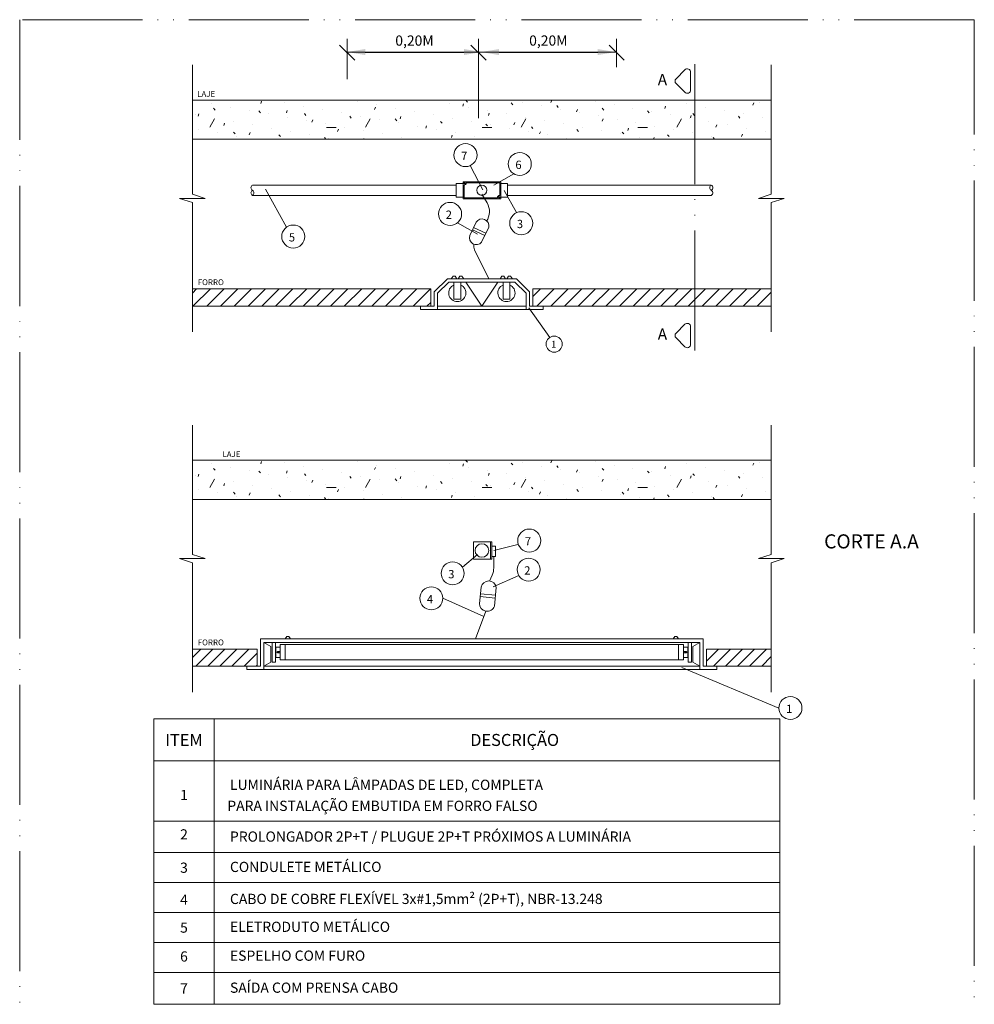
# Model space of a CAD drawing. Units: metres. Extents: x -364 to 1919, y -66 to 505.
# Drawn here: x -364 to -205, y 196 to 360 of the extents above; entities that cross this region are included whole.
import ezdxf
from ezdxf.enums import TextEntityAlignment as Align

# ---------------------------------------------------------------- set-up
doc = ezdxf.new("R2010")
doc.units = ezdxf.units.M
doc.header["$MEASUREMENT"] = 0
doc.header["$PDMODE"] = 34
doc.linetypes.add('E1301100$0$E1301197$0$E10301GE$0$centro', pattern=[8, 5, -1.5, 0, -1.5])
doc.linetypes.add('E1301100$0$E1301197$0$E10301GE$0$CORTE', pattern=[27.5, 20, -2.5, 0, -2.5, 0, -2.5])
doc.layers.get('0').update_dxf_attribs({"lineweight": 13})
doc.layers.get('Defpoints').update_dxf_attribs({"lineweight": 13})
for name, color, linetype, lineweight in [('E1301100$0$E1301197$0$E10301GE$0$ELE DET-DES-01', 6, 'Continuous', 13), ('E1301100$0$E1301197$0$E10301GE$0$ELE DET-DES-02', 9, 'Continuous', 13), ('E1301100$0$E1301197$0$E10301GE$0$ELE DET-DES-03', 4, 'Continuous', 13), ('E1301100$0$E1301197$0$E10301GE$0$ELE DET-DES-04', 3, 'Continuous', 13), ('E1301100$0$E1301197$0$E10301GE$0$ELE DET-DES-10', 1, 'Continuous', 13), ('E1301100$0$E1301197$0$E10301GE$0$ELE DET-HTC', 6, 'Continuous', 13), ('E1301100$0$E1301197$0$E10301GE$0$ELE DET-REG-100', 7, 'Continuous', 13), ('E1301100$0$E1301197$0$E10301GE$0$ELE DET-REG-60', 9, 'Continuous', 13), ('E1301100$0$E1301197$0$E10301GE$0$ELE DET-REG-80', 3, 'Continuous', 13), ('E1301100$0$E1301197$0$E10301GE$0$ELE-DET-COT', 6, 'Continuous', 13), ('E1301100$0$E1301197$0$E10301GE$0$ELE-DET-DES-02', 9, 'Continuous', 13), ('E1301100$0$E1301197$0$E10301GE$0$ELE-DET-JAN', 7, 'E1301100$0$E1301197$0$E10301GE$0$centro', 13), ('REG-60', 9, 'Continuous', 13)]:
    doc.layers.add(name, color=color, linetype=linetype, lineweight=lineweight)
doc.styles.add('E1301100$0$E1301197$0$E10301GE$0$TEXTO', font='T:C-ACENTO', dxfattribs={"oblique": 15})
doc.styles.add('E1301100$0$E1301197$0$E10301GE$0$TEXTO_2', font='SIMPLEX.SHX', dxfattribs={"oblique": 15})
doc.dimstyles.new('E1301100$0$E1301197$0$E10301GE$0$Standard', dxfattribs={"dimtxt": 0.18, "dimasz": 0.18, "dimexe": 0.18, "dimexo": 0.0625, "dimgap": 0.09, "dimtad": 0, "dimtih": 1, "dimtoh": 1, "dimdec": 4, "dimzin": 0, "dimdsep": 46, "dimtxsty": 'E1301100$0$E1301197$0$E10301GE$0$TEXTO', "dimcen": 0.09, "dimadec": 0, "dimazin": 0, "dimtfac": 1, "dimtdec": 4, "dimtofl": 0, "dimtmove": 0, "dimatfit": 3, "dimfxl": 1, "dimtolj": 1, "dimtzin": 0, "dimarcsym": 0})

# ---------------------------------------------------------------- blocks, each defined once
blk = doc.blocks.new('E1301100$0$E1301197$0$E10301GE$0$RUP-LIN')
for p, q in [((-1.25, 0), (0, 3.75)), ((0, 3.75), (0, -3.75)), ((-5, 0), (-1.25, 0)), ((0, -3.75), (1.25, 0)), ((1.25, 0), (5, 0))]:
    blk.add_line(p, q)
blk = doc.blocks.new('E1301100$0$E1301197$0$E10301GE$0$CORTE')
blk.add_lwpolyline([(1.25, 2.59), (1.25, -2.59, 0.668179), (2.96, -3.29), (5.54, -0.71, 0.414214), (5.54, 0.71), (2.96, 3.29, 0.668179)], format="xyb", close=True)
blk = doc.blocks.new('E1301100$0$E1301197$0$E10301GE$0$RUP-TUB')
for centre, start, end in [((2.5, -1.33), 28.07249, 151.92751), ((-2.5, 1.33), 208.07249, 331.92751), ((2.5, 1.33), 208.07249, 331.92751)]:
    blk.add_arc(centre, 2.83, start, end)
blk = doc.blocks.new('*X20')
at = {"color": 0}
for p, q in [((32.53, 275.73), (32.53, 275.73)), ((46.49, 275.09), (46.66, 275.56)), ((64.62, 275.79), (64.63, 275.8)), ((66.38, 275.5), (66.38, 275.5)), ((81.36, 275.73), (81.36, 275.73)), ((88.99, 275.39), (88.67, 275.77)), ((106.15, 275.28), (106.32, 275.75)), ((115.21, 275.51), (115.21, 275.51)), ((130.19, 275.74), (130.19, 275.74)), ((36.43, 275.04), (36.43, 275.04)), ((37.1, 273.75), (36.78, 274.13)), ((40.33, 274.35), (40.33, 274.35)), ((44.23, 273.66), (44.23, 273.66)), ((46.43, 273.2), (46.11, 273.59)), ((51.41, 275.27), (51.41, 275.27)), ((51.75, 273.17), (51.92, 273.64)), ((55.31, 274.58), (55.31, 274.58)), ((59.21, 273.89), (59.21, 273.89)), ((69.89, 273.87), (70.06, 274.34)), ((70.28, 274.81), (70.28, 274.81)), ((74.18, 274.13), (74.18, 274.13)), ((78.08, 273.44), (78.08, 273.44)), ((85.26, 275.04), (85.26, 275.04)), ((88.02, 274.57), (88.19, 275.04)), ((89.16, 274.36), (89.16, 274.36)), ((93.06, 273.67), (93.06, 273.67)), ((98.32, 274.84), (98, 275.22)), ((100.24, 275.28), (100.24, 275.28)), ((104.14, 274.59), (104.14, 274.59)), ((107.66, 274.29), (107.34, 274.68)), ((108.03, 273.9), (108.03, 273.9)), ((111.41, 273.36), (111.58, 273.83)), ((116.99, 273.75), (116.67, 274.13)), ((119.11, 274.82), (119.11, 274.82)), ((123.01, 274.13), (123.01, 274.13)), ((126.33, 273.2), (126.01, 273.58)), ((126.91, 273.44), (126.91, 273.44)), ((129.55, 274.06), (129.72, 274.53)), ((134.09, 275.05), (134.09, 275.05)), ((137.99, 274.36), (137.99, 274.36)), ((141.89, 273.68), (141.89, 273.68)), ((147.68, 274.76), (147.85, 275.23)), ((149.06, 275.28), (149.06, 275.28)), ((33.16, 272.74), (33.16, 272.74)), ((33.62, 272.47), (33.79, 272.94)), ((36, 270.2), (37, 271.93)), ((37.06, 272.06), (37.06, 272.06)), ((40.96, 271.37), (40.96, 271.37)), ((48.13, 272.97), (48.13, 272.97)), ((52.03, 272.29), (52.03, 272.29)), ((55.77, 272.66), (55.45, 273.04)), ((55.93, 271.6), (55.93, 271.6)), ((57.01, 271.26), (57.19, 271.73)), ((63.11, 273.21), (63.11, 273.21)), ((65.11, 272.11), (64.78, 272.49)), ((67.01, 272.52), (67.01, 272.52)), ((68, 270.2), (69, 271.93)), ((70.91, 271.83), (70.91, 271.83)), ((74.44, 271.56), (74.12, 271.95)), ((75.15, 271.96), (75.32, 272.43)), ((81.98, 272.75), (81.98, 272.75)), ((83.78, 271.02), (83.46, 271.4)), ((85.88, 272.06), (85.88, 272.06)), ((89.78, 271.37), (89.78, 271.37)), ((93.28, 272.66), (93.45, 273.13)), ((96.96, 272.98), (96.96, 272.98)), ((100, 270.2), (101, 271.93)), ((100.86, 272.29), (100.86, 272.29)), ((104.76, 271.61), (104.76, 271.61)), ((111.93, 273.21), (111.93, 273.21)), ((115.83, 272.53), (115.83, 272.53)), ((116.68, 271.44), (116.85, 271.91)), ((119.73, 271.84), (119.73, 271.84)), ((130.81, 272.76), (130.81, 272.76)), ((132, 270.2), (133, 271.93)), ((134.71, 272.07), (134.71, 272.07)), ((134.81, 272.14), (134.98, 272.61)), ((135.67, 272.65), (135.34, 273.03)), ((138.61, 271.38), (138.61, 271.38)), ((145, 272.1), (144.68, 272.49)), ((145.79, 272.99), (145.79, 272.99)), ((149.68, 272.3), (149.68, 272.3)), ((33.78, 269.76), (33.78, 269.76)), ((38.88, 270.56), (39.05, 271.03)), ((44.86, 270.68), (44.86, 270.68)), ((48.76, 269.99), (48.76, 269.99)), ((59.83, 270.91), (59.83, 270.91)), ((60, 270.19), (62, 270.19)), ((62.28, 269.34), (62.45, 269.81)), ((63.73, 270.22), (63.73, 270.22)), ((67.63, 269.54), (67.63, 269.54)), ((74.81, 271.14), (74.81, 271.14)), ((78.71, 270.46), (78.71, 270.46)), ((80.41, 270.04), (80.58, 270.51)), ((82.61, 269.77), (82.61, 269.77)), ((92, 270.19), (94, 270.19)), ((93.11, 270.47), (92.79, 270.85)), ((93.68, 270.69), (93.68, 270.69)), ((97.58, 270), (97.58, 270)), ((98.54, 270.74), (98.71, 271.21)), ((102.45, 269.92), (102.13, 270.3)), ((108.66, 270.92), (108.66, 270.92)), ((111.79, 269.37), (111.46, 269.76)), ((112.56, 270.23), (112.56, 270.23)), ((116.46, 269.54), (116.46, 269.54)), ((121.94, 269.53), (122.11, 270)), ((123.63, 271.15), (123.63, 271.15)), ((124, 270.19), (126, 270.19)), ((127.53, 270.46), (127.53, 270.46)), ((131.43, 269.77), (131.43, 269.77)), ((140.07, 270.23), (140.24, 270.7)), ((142.51, 270.69), (142.51, 270.69)), ((146.41, 270.01), (146.41, 270.01)), ((150.31, 269.32), (150.31, 269.32)), ((37.68, 269.07), (37.68, 269.07)), ((41.23, 268.83), (40.9, 269.22)), ((41.58, 268.39), (41.58, 268.39)), ((44.14, 268.64), (44.31, 269.11)), ((50.56, 268.29), (50.24, 268.67)), ((52.66, 269.31), (52.66, 269.31)), ((56.56, 268.62), (56.56, 268.62)), ((59.89, 267.75), (59.58, 268.12)), ((60.45, 267.93), (60.45, 267.93)), ((67.65, 267.75), (67.71, 267.9)), ((71.53, 268.85), (71.53, 268.85)), ((75.43, 268.16), (75.43, 268.16)), ((85.67, 268.13), (85.84, 268.6)), ((86.51, 269.08), (86.51, 269.08)), ((90.41, 268.39), (90.41, 268.39)), ((101.48, 269.31), (101.48, 269.31)), ((103.81, 268.83), (103.98, 269.3)), ((105.38, 268.62), (105.38, 268.62)), ((109.28, 267.94), (109.28, 267.94)), ((120.36, 268.86), (120.36, 268.86)), ((121.12, 268.83), (120.8, 269.21)), ((124.26, 268.17), (124.26, 268.17)), ((127.25, 267.75), (127.37, 268.08)), ((130.46, 268.28), (130.14, 268.66)), ((135.33, 269.09), (135.33, 269.09)), ((139.23, 268.4), (139.23, 268.4)), ((139.78, 267.75), (139.47, 268.12)), ((145.33, 268.31), (145.5, 268.78))]:
    blk.add_line(p, q, dxfattribs=at)
blk = doc.blocks.new('*X21')
at = {"color": 0}
for p, q in [((32.45, 236.09), (33.3, 236.95)), ((32.63, 233.45), (36.13, 236.95)), ((35.46, 233.45), (38.96, 236.95)), ((38.28, 233.45), (41.78, 236.95)), ((41.11, 233.45), (44.61, 236.95)), ((43.94, 233.45), (47.44, 236.95)), ((46.77, 233.45), (50.27, 236.95)), ((49.6, 233.45), (53.1, 236.95)), ((52.43, 233.45), (55.93, 236.95)), ((55.25, 233.45), (58.75, 236.95)), ((58.08, 233.45), (61.58, 236.95)), ((60.91, 233.45), (64.41, 236.95)), ((63.74, 233.45), (67.24, 236.95)), ((66.57, 233.45), (70.07, 236.95)), ((69.4, 233.45), (72.9, 236.95)), ((72.23, 233.45), (75.73, 236.95)), ((75.05, 233.45), (78.55, 236.95)), ((77.88, 233.45), (81.38, 236.95)), ((80.71, 233.45), (81.45, 234.18))]:
    blk.add_line(p, q, dxfattribs=at)
blk = doc.blocks.new('*X22')
at = {"color": 0}
for p, q in [((102.45, 235.38), (104.01, 236.95)), ((103.34, 233.45), (106.84, 236.95)), ((106.17, 233.45), (109.67, 236.95)), ((109, 233.45), (112.5, 236.95)), ((111.82, 233.45), (115.32, 236.95)), ((114.65, 233.45), (118.15, 236.95)), ((117.48, 233.45), (120.98, 236.95)), ((120.31, 233.45), (123.81, 236.95)), ((123.14, 233.45), (126.64, 236.95)), ((125.97, 233.45), (129.47, 236.95)), ((128.79, 233.45), (132.29, 236.95)), ((131.62, 233.45), (135.12, 236.95)), ((134.45, 233.45), (137.95, 236.95)), ((137.28, 233.45), (140.78, 236.95)), ((140.11, 233.45), (143.61, 236.95)), ((142.94, 233.45), (146.44, 236.95)), ((145.76, 233.45), (149.26, 236.95)), ((148.59, 233.45), (151.45, 236.3)), ((151.42, 233.45), (151.45, 233.47))]:
    blk.add_line(p, q, dxfattribs=at)
blk = doc.blocks.new('*X23')
at = {"color": 0}
for p, q in [((32.45, 161.14), (34.18, 162.87)), ((33.15, 159.37), (36.65, 162.87)), ((35.62, 159.37), (39.12, 162.87)), ((38.1, 159.37), (41.6, 162.87)), ((40.57, 159.37), (44.07, 162.87)), ((43.05, 159.37), (45.75, 162.07)), ((45.52, 159.37), (45.75, 159.59))]:
    blk.add_line(p, q, dxfattribs=at)
blk = doc.blocks.new('*X24')
at = {"color": 0}
for p, q in [((138.15, 160.42), (140.59, 162.87)), ((139.57, 159.37), (143.07, 162.87)), ((142.04, 159.37), (145.54, 162.87)), ((144.52, 159.37), (148.02, 162.87)), ((146.99, 159.37), (150.49, 162.87)), ((149.47, 159.37), (151.45, 161.35))]:
    blk.add_line(p, q, dxfattribs=at)
blk = doc.blocks.new('*D38')
at = {"layer": 'Defpoints', "color": 0, "transparency": 16777216}
for p in [(-309, 354.49), (-286.57, 354.49), (-286.57, 354.49)]:
    blk.add_point(p, dxfattribs=at)
at = {"layer": 'E1301100$0$E1301197$0$E10301GE$0$ELE-DET-COT', "lineweight": -2, "transparency": 16777216}
blk.add_line((-306, 354.49), (-289.57, 354.49), dxfattribs=at)
at = {"layer": 'E1301100$0$E1301197$0$E10301GE$0$ELE-DET-COT', "transparency": 16777216}
for points in [[(-306, 354.99), (-306, 353.99), (-309, 354.49)], [(-289.57, 354.99), (-289.57, 353.99), (-286.57, 354.49)]]:
    blk.add_solid(points, dxfattribs=at)
at = {"layer": 'E1301100$0$E1301197$0$E10301GE$0$ELE-DET-COT', "color": 9, "transparency": 16777216, "insert": (-297.79, 356.4), "char_height": 1.7, "attachment_point": 5, "style": 'E1301100$0$E1301197$0$E10301GE$0$TEXTO_2'}
blk.add_mtext('\\A1;0,20M', dxfattribs=at)
blk = doc.blocks.new('*D35')
at = {"layer": 'Defpoints', "color": 0, "transparency": 16777216}
for p in [(-286.71, 354.49), (-264.28, 354.49), (-264.28, 354.49)]:
    blk.add_point(p, dxfattribs=at)
at = {"layer": 'E1301100$0$E1301197$0$E10301GE$0$ELE-DET-COT', "lineweight": -2, "transparency": 16777216}
blk.add_line((-283.71, 354.49), (-267.28, 354.49), dxfattribs=at)
at = {"layer": 'E1301100$0$E1301197$0$E10301GE$0$ELE-DET-COT', "transparency": 16777216}
for points in [[(-283.71, 354.99), (-283.71, 353.99), (-286.71, 354.49)], [(-267.28, 354.99), (-267.28, 353.99), (-264.28, 354.49)]]:
    blk.add_solid(points, dxfattribs=at)
at = {"layer": 'E1301100$0$E1301197$0$E10301GE$0$ELE-DET-COT', "color": 9, "transparency": 16777216, "insert": (-275.5, 356.4), "char_height": 1.7, "attachment_point": 5, "style": 'E1301100$0$E1301197$0$E10301GE$0$TEXTO_2'}
blk.add_mtext('\\A1;0,20M', dxfattribs=at)
blk = doc.blocks.new('E1301100$0$E1301197$0$E10301GE$0$CONECTOR')
at = {"layer": 'E1301100$0$E1301197$0$E10301GE$0$ELE-DET-DES-02'}
for p, q in [((0.5, -0.534), (0.5, 0.689)), ((-0.5, -0.462), (-0.5, 0.618)), ((-0.5, 0.19), (0.5, 0.19)), ((-0.5, 0), (0.5, 0))]:
    blk.add_line(p, q, dxfattribs=at)
for centre, start, end in [((0.006, 0.565), 14.05992, 174.09239), ((0.006, -0.41), 185.90761, 345.94008)]:
    blk.add_arc(centre, 0.509, start, end, dxfattribs=at)

msp = doc.modelspace()

# ---------------------------------------------------------------- linework, layer by layer
at = {"layer": 'E1301100$0$E1301197$0$E10301GE$0$ELE DET-DES-01', "color": 1}
for p, q in [((-309.00207, 356.69776), (-309.00207, 349.9769)), ((-287.15581, 356.69776), (-287.15581, 343.45612)), ((-264.13381, 356.69776), (-264.13381, 351.9876)), ((-264.13381, 354.49138), (-309.00207, 354.49138)), ((-334.76294, 352.35836), (-334.76294, 332.94572)), ((-238.37294, 352.35836), (-238.37294, 332.94572)), ((-289.53928, 332.32555), (-289.53928, 330.21329)), ((-289.15675, 332.70809), (-283.59659, 332.70809)), ((-283.59659, 332.70809), (-283.59659, 330.59583)), ((-289.53928, 330.21329), (-283.97913, 330.21329)), ((-334.76294, 327.27572), (-334.76294, 307.86308)), ((-238.37294, 327.27572), (-238.37294, 307.86308)), ((-291.22607, 316.15169), (-291.22607, 313.31654)), ((-290.09444, 316.15169), (-290.09444, 313.31654)), ((-283.04143, 316.15169), (-283.04143, 313.31654)), ((-281.9098, 316.15169), (-281.9098, 313.31654)), ((-291.22607, 313.31654), (-290.09444, 313.31654)), ((-281.9098, 313.31654), (-283.04143, 313.31654)), ((-275.27859, 306.94319), (-278.76307, 311.88984)), ((-334.76294, 292.35574), (-334.76294, 272.9431)), ((-238.37294, 292.35574), (-238.37294, 272.9431)), ((-334.76294, 267.2731), (-334.76294, 247.86046)), ((-238.37294, 267.2731), (-238.37294, 247.86046)), ((-322.85594, 256.14908), (-321.72194, 255.44938)), ((-321.47608, 252.87977), (-321.47608, 256.14908)), ((-320.90908, 252.87977), (-320.90908, 256.14908)), ((-252.22679, 252.87977), (-252.22679, 256.14908)), ((-251.65979, 252.87977), (-251.65979, 256.14908)), ((-250.27994, 256.14908), (-251.41394, 255.44938)), ((-321.72194, 252.87977), (-321.72194, 255.44938)), ((-320.85772, 255.38), (-320.16075, 255.38)), ((-320.85772, 253.64885), (-320.85772, 255.38)), ((-320.85772, 254.51442), (-320.3082, 254.51442)), ((-320.52177, 254.64581), (-320.16075, 254.64581)), ((-320.52177, 254.38304), (-320.16075, 254.38304)), ((-320.16075, 255.7896), (-319.30555, 255.7896)), ((-320.16075, 253.23925), (-320.16075, 255.7896)), ((-319.30555, 253.23925), (-319.30555, 255.7896)), ((-252.97513, 255.7896), (-253.83033, 255.7896)), ((-253.83033, 253.23925), (-253.83033, 255.7896)), ((-252.97513, 253.23925), (-252.97513, 255.7896)), ((-252.27816, 255.38), (-252.97513, 255.38)), ((-252.61411, 254.64581), (-252.97513, 254.64581)), ((-252.61411, 254.38304), (-252.97513, 254.38304)), ((-252.27816, 254.51442), (-252.82768, 254.51442)), ((-252.27816, 253.64885), (-252.27816, 255.38)), ((-251.41394, 252.87977), (-251.41394, 255.44938)), ((-322.85594, 252.18008), (-321.72194, 252.87977)), ((-321.47608, 252.87977), (-320.90908, 252.87977)), ((-320.85772, 253.64885), (-320.16075, 253.64885)), ((-320.16075, 253.23925), (-319.30555, 253.23925)), ((-252.97513, 253.23925), (-253.83033, 253.23925)), ((-252.27816, 253.64885), (-252.97513, 253.64885)), ((-251.65979, 252.87977), (-252.22679, 252.87977)), ((-250.27994, 252.18008), (-251.41394, 252.87977))]:
    msp.add_line(p, q, dxfattribs=at)
for centre, radius in [((-289.45991, 332.64579), 0.11756), ((-283.67597, 330.27559), 0.11756), ((-274.52461, 305.83428), 1.34095)]:
    msp.add_circle(centre, radius, dxfattribs=at)
for centre, radius, start, end in [((-289.53928, 332.70809), 0.38254, 270, 0), ((-283.59659, 330.21329), 0.38254, 90, 180), ((-320.52177, 254.51442), 0.13138, 90, 270), ((-252.61411, 254.51442), 0.13138, 270, 90)]:
    msp.add_arc(centre, radius, start, end, dxfattribs=at)
at = {"layer": 'E1301100$0$E1301197$0$E10301GE$0$ELE DET-DES-02', "color": 1}
for p, q in [((-307.72296, 353.12026), (-310.25891, 355.65717)), ((-285.8767, 353.12026), (-288.41265, 355.65717)), ((-262.8547, 353.12026), (-265.39065, 355.65717)), ((-290.82044, 332.31119), (-324.76722, 332.31119)), ((-290.82044, 332.59469), (-290.82044, 330.32669)), ((-289.70938, 332.59469), (-290.82044, 332.59469)), ((-283.42649, 332.59469), (-282.31544, 332.59469)), ((-282.31544, 332.59469), (-282.31544, 330.32669)), ((-282.31544, 332.31119), (-248.36865, 332.31119)), ((-290.82044, 330.61019), (-324.76722, 330.61019)), ((-289.70938, 330.32669), (-290.82044, 330.32669)), ((-283.42649, 330.32669), (-282.31544, 330.32669)), ((-282.31544, 330.61019), (-248.36865, 330.61019)), ((-294.50594, 314.53117), (-292.31842, 316.71869)), ((-292.31842, 316.71869), (-280.81746, 316.71869)), ((-291.36002, 317.14375), (-291.65421, 316.71869)), ((-291.02381, 317.14375), (-291.36002, 317.14375)), ((-291.02381, 317.14375), (-290.72963, 316.71869)), ((-290.22839, 317.14375), (-290.52258, 316.71869)), ((-289.89218, 317.14375), (-290.22839, 317.14375)), ((-289.89218, 317.14375), (-289.598, 316.71869)), ((-283.2437, 317.14375), (-283.53788, 316.71869)), ((-283.2437, 317.14375), (-282.90748, 317.14375)), ((-282.90748, 317.14375), (-282.6133, 316.71869)), ((-282.11207, 317.14375), (-282.40625, 316.71869)), ((-282.11207, 317.14375), (-281.77586, 317.14375)), ((-281.77586, 317.14375), (-281.48167, 316.71869)), ((-278.62994, 314.53117), (-280.81746, 316.71869)), ((-293.93894, 314.29631), (-292.08356, 316.15169)), ((-292.08356, 316.15169), (-281.05232, 316.15169)), ((-289.25087, 316.15169), (-286.56794, 312.18269)), ((-283.88501, 316.15169), (-286.56794, 312.18269)), ((-279.19694, 314.29631), (-281.05232, 316.15169)), ((-294.50594, 312.18269), (-294.50594, 314.53117)), ((-293.93894, 311.61569), (-293.93894, 314.29631)), ((-279.19694, 311.61569), (-279.19694, 314.29631)), ((-278.62994, 312.18269), (-278.62994, 314.53117)), ((-296.77394, 311.61569), (-296.77394, 312.18269)), ((-293.93894, 312.18269), (-279.19694, 312.18269)), ((-276.36194, 311.61569), (-276.36194, 312.18269)), ((-296.77394, 311.61569), (-276.36194, 311.61569)), ((-323.42294, 256.71608), (-249.71294, 256.71608)), ((-323.42294, 252.18008), (-323.42294, 256.71608)), ((-322.85594, 256.14908), (-250.27994, 256.14908)), ((-322.85594, 251.61308), (-322.85594, 256.14908)), ((-319.04252, 257.14113), (-319.3367, 256.71608)), ((-318.70631, 257.14113), (-319.04252, 257.14113)), ((-318.70631, 257.14113), (-318.41212, 256.71608)), ((-254.42957, 257.14113), (-254.72376, 256.71608)), ((-254.42957, 257.14113), (-254.09336, 257.14113)), ((-254.09336, 257.14113), (-253.79918, 256.71608)), ((-250.27994, 251.61308), (-250.27994, 256.14908)), ((-249.71294, 252.18008), (-249.71294, 256.71608)), ((-319.30555, 255.7896), (-253.83033, 255.7896)), ((-319.30555, 253.23925), (-253.83033, 253.23925)), ((-325.69094, 251.61308), (-325.69094, 252.18008)), ((-325.69094, 251.61308), (-247.44494, 251.61308)), ((-322.85594, 252.18008), (-250.27994, 252.18008)), ((-247.44494, 251.61308), (-247.44494, 252.18008)), ((-341.17107, 226.39585), (-236.93415, 226.39585)), ((-341.17107, 221.14981), (-236.93415, 221.14981)), ((-341.17107, 216.14981), (-236.93415, 216.14981)), ((-341.17107, 211.14981), (-236.93415, 211.14981)), ((-341.17107, 206.14981), (-236.93415, 206.14981)), ((-341.17107, 201.14981), (-236.93415, 201.14981))]:
    msp.add_line(p, q, dxfattribs=at)
for centre, radius in [((-286.56794, 331.46069), 0.8505), ((-286.56794, 271.45808), 1.134)]:
    msp.add_circle(centre, radius, dxfattribs=at)
for centre in [(-290.66026, 314.36082), (-282.47562, 314.36082)]:
    msp.add_arc(centre, 1.43271, 113.2614077, 66.7385923, dxfattribs=at)
at = {"layer": 'E1301100$0$E1301197$0$E10301GE$0$ELE DET-DES-03', "color": 1}
for p, q in [((-289.70938, 332.87819), (-283.42649, 332.87819)), ((-289.70938, 332.87819), (-289.70938, 330.04319)), ((-283.42649, 332.87819), (-283.42649, 330.04319)), ((-289.70938, 330.04319), (-283.42649, 330.04319)), ((-334.76294, 315.01769), (-295.07294, 315.01769)), ((-295.07294, 312.18269), (-295.07294, 315.01769)), ((-278.06294, 315.01769), (-238.37294, 315.01769)), ((-278.06294, 312.18269), (-278.06294, 315.01769)), ((-334.76294, 312.18269), (-294.50594, 312.18269)), ((-278.62994, 312.18269), (-238.37294, 312.18269)), ((-287.98544, 272.87558), (-284.88684, 272.87558)), ((-287.98544, 270.04058), (-287.98544, 272.87558)), ((-285.15044, 270.04058), (-285.15044, 272.87558)), ((-284.88684, 270.04058), (-284.88684, 272.87558)), ((-284.88684, 272.1793), (-284.28875, 272.1793)), ((-284.28875, 272.1793), (-284.28875, 270.45901)), ((-287.98544, 270.04058), (-284.88684, 270.04058)), ((-284.28875, 270.45901), (-284.88684, 270.45901)), ((-334.76294, 255.01508), (-323.98994, 255.01508)), ((-323.98994, 252.18008), (-323.98994, 255.01508)), ((-249.14594, 255.01508), (-238.37294, 255.01508)), ((-249.14594, 252.18008), (-249.14594, 255.01508)), ((-334.76294, 252.18008), (-323.42294, 252.18008)), ((-249.71294, 252.18008), (-238.37294, 252.18008)), ((-341.17107, 243.39585), (-236.93415, 243.39585)), ((-341.17107, 195.90389), (-341.17107, 243.39585)), ((-331.17107, 195.90389), (-331.17107, 243.39585)), ((-236.93415, 195.90389), (-236.93415, 243.39585)), ((-341.17107, 236.39585), (-236.93415, 236.39585)), ((-341.17107, 195.90389), (-236.93415, 195.90389))]:
    msp.add_line(p, q, dxfattribs=at)
at = {"layer": 'E1301100$0$E1301197$0$E10301GE$0$ELE DET-DES-04', "color": 1}
for p, q in [((-334.76294, 346.48619), (-238.37294, 346.48619)), ((-334.76294, 339.96569), (-238.37294, 339.96569)), ((-286.56794, 330.80998), (-285.70436, 329.35157)), ((-287.39873, 320.75418), (-285.43579, 316.71869)), ((-334.76294, 286.48358), (-238.37294, 286.48358)), ((-334.76294, 279.96308), (-238.37294, 279.96308)), ((-284.5878, 270.45901), (-284.5878, 268.56879)), ((-284.86944, 267.33688), (-285.31399, 266.37091)), ((-287.61847, 256.71608), (-285.90413, 261.34244))]:
    msp.add_line(p, q, dxfattribs=at)
at = {"layer": 'E1301100$0$E1301197$0$E10301GE$0$ELE DET-DES-04', "color": 1, "linetype": 'E1301100$0$E1301197$0$E10301GE$0$CORTE'}
msp.add_lwpolyline([(-251.09589, 352.48698), (-251.09589, 304.43214)], dxfattribs=at)
at = {"layer": 'E1301100$0$E1301197$0$E10301GE$0$ELE DET-DES-04', "color": 1}
for centre, start, end in [((-288.14377, 327.9071), 325.558762, 30.6312987), ((-285.06752, 322.36747), 178.2258776, 214.6848041), ((-287.4228, 268.56879), 334.2443564, 0)]:
    msp.add_arc(centre, 2.835, start, end, dxfattribs=at)
at = {"layer": 'E1301100$0$E1301197$0$E10301GE$0$ELE DET-DES-10', "color": 1}
for p, q in [((-288.5096, 335.57012), (-286.43208, 331.55902)), ((-281.21851, 334.1861), (-284.55975, 332.31604)), ((-319.12443, 325.29337), (-322.60892, 331.64545)), ((-280.78721, 327.73439), (-282.87259, 331.42281)), ((-290.62939, 326.05649), (-287.27611, 324.15961)), ((-280.5975, 272.45183), (-284.55975, 271.43533)), ((-289.81003, 268.65653), (-287.29623, 270.76941)), ((-280.41573, 267.2729), (-284.71429, 265.39644)), ((-293.06956, 263.49272), (-286.23604, 260.44676)), ((-237.1002, 245.21331), (-253.28563, 251.94216))]:
    msp.add_line(p, q, dxfattribs=at)
for centre in [(-289.29331, 337.31812), (-280.25241, 335.8403), (-291.85944, 327.52506), (-280.01259, 325.98235), (-317.97431, 323.7614), (-278.6796, 273.11366), (-291.44101, 267.65173), (-278.78003, 268.26999), (-294.98521, 263.49272), (-235.18456, 245.20945)]:
    msp.add_circle(centre, 1.91565, dxfattribs=at)
at = {"layer": 'E1301100$0$E1301197$0$E10301GE$0$ELE-DET-JAN', "color": 1, "linetype": 'E1301100$0$E1301197$0$E10301GE$0$CORTE'}
msp.add_lwpolyline([(-204.57277, 359.87892), (-363.52487, 359.87892), (-363.52487, 174.57039), (-204.57277, 174.57039)], close=True, dxfattribs=at)

# ---------------------------------------------------------------- block references
at = {"layer": 'E1301100$0$E1301197$0$E10301GE$0$ELE DET-DES-01', "color": 1, "yscale": 0.5670000000000073}
for p, xscale, zscale, rotation in [((-334.76294, 330.11072), 0.5670000000000073, 0.5670000000000073, 270), ((-238.37294, 330.11072), -0.5670000000000073, 0.5670000000000001, 90), ((-334.76294, 270.1081), 0.5670000000000073, 0.5670000000000073, 270), ((-238.37294, 270.1081), -0.5670000000000073, 0.5670000000000001, 90)]:
    msp.add_blockref('E1301100$0$E1301197$0$E10301GE$0$RUP-LIN', p, dxfattribs=dict(at, xscale=xscale, zscale=zscale, rotation=rotation))
at = {"layer": 'E1301100$0$E1301197$0$E10301GE$0$ELE DET-DES-02', "color": 1, "xscale": 0.1700999999999908, "yscale": 0.1700999999999908, "zscale": 0.1700999999999908}
for p, rotation in [((-324.76722, 331.46069), 270), ((-248.36865, 331.46069), 90)]:
    msp.add_blockref('E1301100$0$E1301197$0$E10301GE$0$RUP-TUB', p, dxfattribs=dict(at, rotation=rotation))
at = {"layer": 'E1301100$0$E1301197$0$E10301GE$0$ELE DET-DES-04', "color": 1, "xscale": -0.5670000000000073, "zscale": 0.5670000000000001}
for p, yscale in [((-251.09589, 349.65198), 0.5670000000000073), ((-251.09589, 307.26714), -0.5670000000000073)]:
    msp.add_blockref('E1301100$0$E1301197$0$E10301GE$0$CORTE', p, dxfattribs=dict(at, yscale=yscale))
at = {"layer": 'E1301100$0$E1301197$0$E10301GE$0$ELE DET-HTC', "color": 1, "xscale": 0.8099999999999454, "yscale": 0.8099999999999454, "zscale": 0.8099999999999454}
for name, p in [('*X20', (-361.04446, 123.09151)), ('*X21', (-361.04446, 123.09151)), ('*X22', (-361.04446, 123.09151)), ('*X20', (-361.04446, 63.0889)), ('*X23', (-361.04446, 123.09151)), ('*X24', (-361.04446, 123.09151))]:
    msp.add_blockref(name, p, dxfattribs=at)
at = {"layer": 'REG-60', "color": 1}
for p, xscale, yscale, zscale, rotation in [((-287.11384, 324.39084), 2.255512368576988, 2.255512368576988, 2.255512368576988, 334.5727512266179), ((-285.59876, 263.65579), 2.541474037399455, 2.541474037399455, 2.541474037399455, 354.3469237276699)]:
    msp.add_blockref('E1301100$0$E1301197$0$E10301GE$0$CONECTOR', p, dxfattribs=dict(at, xscale=xscale, yscale=yscale, zscale=zscale, rotation=rotation))

# ---------------------------------------------------------------- texts
at = {"layer": 'E1301100$0$E1301197$0$E10301GE$0$ELE DET-DES-04', "color": 1, "style": 'E1301100$0$E1301197$0$E10301GE$0$TEXTO_2', "oblique": 15}
for p in [(-256.50214, 349.65198), (-256.50214, 307.26714)]:
    msp.add_text('A', height=1.8711, dxfattribs=at).set_placement(p, align=Align.MIDDLE)
at = {"layer": 'E1301100$0$E1301197$0$E10301GE$0$ELE DET-REG-100', "color": 1, "style": 'E1301100$0$E1301197$0$E10301GE$0$TEXTO_2', "oblique": 15}
msp.add_text('%%UCORTE A.A', height=2.349, dxfattribs=at).set_placement((-229.57928, 271.80036))
at = {"layer": 'E1301100$0$E1301197$0$E10301GE$0$ELE DET-REG-60', "color": 1, "style": 'E1301100$0$E1301197$0$E10301GE$0$TEXTO_2', "oblique": 15}
for s, height, p in [('LAJE', 0.9639, (-333.97398, 347.02643)), ('7', 1.377, (-290.02813, 336.49653)), ('6', 1.377, (-280.98723, 335.01871)), ('2', 1.377, (-292.59427, 326.70347)), ('3', 1.377, (-280.74741, 325.16076)), ('5', 1.377, (-318.70914, 322.93981)), ('FORRO', 0.9639, (-333.87821, 315.66785)), ('LAJE', 0.9639, (-329.76319, 287.02381)), ('7', 1.377, (-279.41443, 272.29207)), ('3', 1.377, (-292.17584, 266.83014)), ('2', 1.377, (-279.51485, 267.4484)), ('4', 1.377, (-295.72003, 262.67114)), ('FORRO', 0.9639, (-333.87821, 255.66523)), ('1', 1.377, (-235.91938, 244.38787)), ('PARA INSTALAÇÃO EMBUTIDA EM FORRO FALSO', 1.7, (-328.95062, 228.07341))]:
    msp.add_text(s, height=height, dxfattribs=at).set_placement(p)
for s, p in [('LUMINÁRIA PARA LÂMPADAS DE LED, COMPLETA', (-328.5133, 232.43)), ('PROLONGADOR 2P+T / PLUGUE 2P+T PRÓXIMOS A LUMINÁRIA', (-328.5133, 223.8035)), ('CONDULETE METÁLICO', (-328.5133, 218.75044)), ('CABO DE COBRE FLEXÍVEL 3x#1,5mm² (2P+T), NBR-13.248', (-328.5133, 213.41789)), ('ELETRODUTO METÁLICO', (-328.5133, 208.76899)), ('ESPELHO COM FURO', (-328.5133, 203.96361)), ('SAÍDA COM PRENSA CABO', (-328.5133, 198.631))]:
    msp.add_text(s, height=1.7, dxfattribs=at).set_placement(p, align=Align.MIDDLE_LEFT)
for s, p in [('1', (-336.17107, 230.71984)), ('2', (-336.17107, 224.16822)), ('3', (-336.17107, 218.61896)), ('4', (-336.17107, 213.28641)), ('5', (-336.17107, 208.63752)), ('6', (-336.17107, 203.83654)), ('7', (-336.17107, 198.49952))]:
    msp.add_text(s, height=1.7, dxfattribs=at).set_placement(p, align=Align.MIDDLE_CENTER)
at = {"layer": 'E1301100$0$E1301197$0$E10301GE$0$ELE DET-REG-80', "color": 1, "style": 'E1301100$0$E1301197$0$E10301GE$0$TEXTO_2', "oblique": 15}
msp.add_text('1', height=1.134, dxfattribs=at).set_placement((-275.03898, 305.25917))
for s, p in [('DESCRIÇÃO', (-281.10926, 239.89585)), ('ITEM', (-336.17107, 239.89585))]:
    msp.add_text(s, height=2, dxfattribs=at).set_placement(p, align=Align.MIDDLE_CENTER)

# ---------------------------------------------------------------- dimensions: what is measured, and where the dimension line sits
at = {"layer": 'E1301100$0$E1301197$0$E10301GE$0$ELE-DET-COT', "color": 1}
for base, p1, p2, picture, middle in [((-286.56794, 354.49138), (-309.00207, 354.49138), (-286.56794, 354.49138), '*D38', (-297.785, 356.40329)), ((-264.27797, 354.49138), (-286.7121, 354.49138), (-264.27797, 354.49138), '*D35', (-275.49503, 356.40329))]:
    dim = msp.add_linear_dim(base=base, p1=p1, p2=p2, text='0,20M', dimstyle='E1301100$0$E1301197$0$E10301GE$0$Standard', override={"dimtxt": 1.7, "dimasz": 3, "dimexe": 1.5, "dimexo": 1.5, "dimgap": 0.9, "dimtad": 1, "dimtih": 0, "dimtoh": 0, "dimtxsty": 'E1301100$0$E1301197$0$E10301GE$0$TEXTO_2', "dimcen": 0, "dimclrd": 256, "dimclre": 256, "dimclrt": 9}, dxfattribs=at)
    dim.commit()
    dim.dimension.update_dxf_attribs({"geometry": picture, "text_midpoint": middle})

doc.saveas('drawing.dxf')
